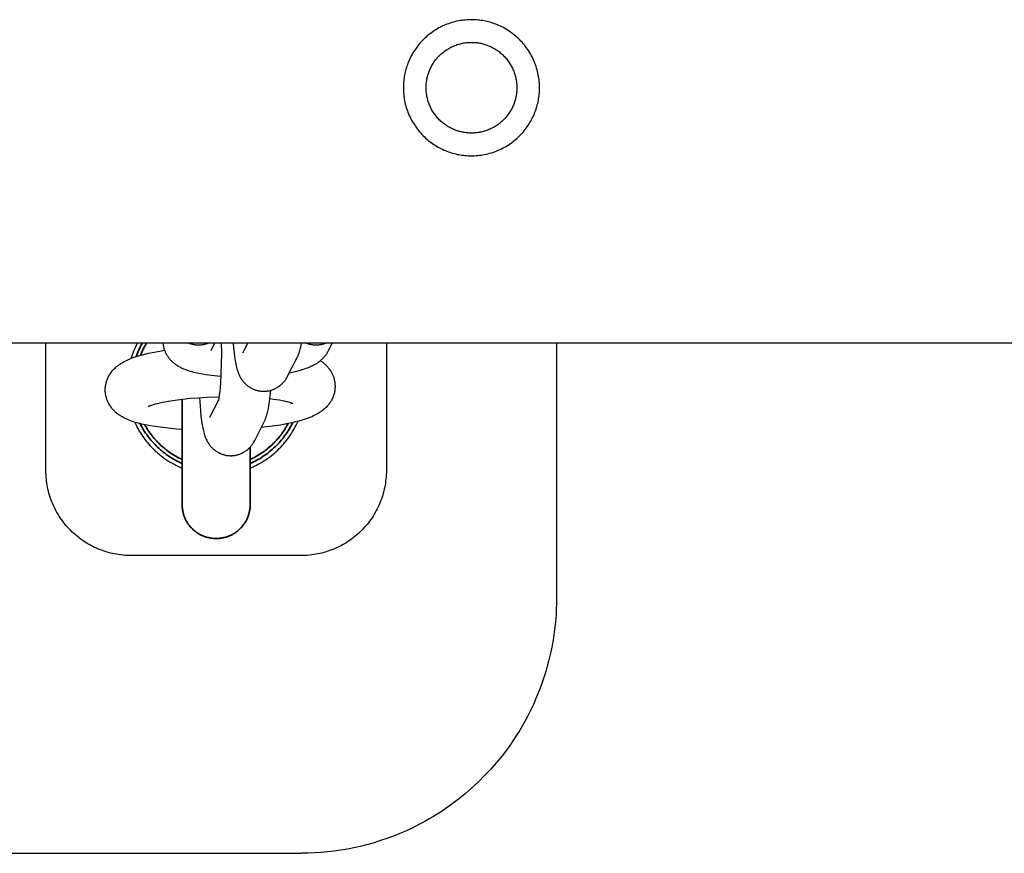
# Model space of a CAD drawing. Units: millimetres. Extents: x -1786 to 1786, y -3690 to 3690.
# Drawn here: x 774 to 890, y -90 to 8 of the extents above; entities that cross this region are included whole.
import ezdxf

# ---------------------------------------------------------------- set-up
doc = ezdxf.new("R2010")
doc.units = ezdxf.units.MM
doc.layers.add('ORG1001CY', color=7, linetype='Continuous', true_color=0x000000)

msp = doc.modelspace()

# ---------------------------------------------------------------- linework, layer by layer
at = {"layer": 'ORG1001CY', "color": 18, "lineweight": -3, "true_color": 0x000000}
for points in [[(825.84, -7.83), (826.01, -7.86), (826.19, -7.89), (826.37, -7.92), (826.55, -7.94), (826.73, -7.96), (826.91, -7.98), (827.1, -7.99), (827.29, -8), (827.48, -8), (827.67, -8), (827.86, -7.99), (828.05, -7.98), (828.25, -7.96), (828.44, -7.94), (828.64, -7.92), (828.83, -7.89), (829.03, -7.85), (829.23, -7.81), (829.42, -7.77), (829.62, -7.71), (829.81, -7.66), (830.01, -7.6), (830.2, -7.53), (830.39, -7.46), (830.58, -7.38), (830.77, -7.3), (830.96, -7.22), (831.14, -7.12), (831.32, -7.03), (831.5, -6.93), (831.68, -6.82), (831.86, -6.71), (832.03, -6.59), (832.2, -6.47), (832.36, -6.35), (832.53, -6.22), (832.69, -6.09), (832.84, -5.96), (832.99, -5.82), (833.14, -5.67), (833.28, -5.53), (833.42, -5.38), (833.56, -5.23), (833.69, -5.07), (833.81, -4.91), (833.93, -4.75), (834.05, -4.59), (834.16, -4.43), (834.27, -4.26), (834.37, -4.09), (834.47, -3.92), (834.57, -3.75), (834.65, -3.58), (834.74, -3.41), (834.82, -3.23), (834.89, -3.06), (834.96, -2.88), (835.03, -2.71), (835.09, -2.53), (835.14, -2.36), (835.2, -2.18), (835.24, -2.01), (835.29, -1.84), (835.33, -1.66), (835.36, -1.49), (835.39, -1.31), (835.42, -1.13), (835.44, -0.95), (835.46, -0.77), (835.48, -0.59), (835.49, -0.4), (835.5, -0.21), (835.5, -0.02), (835.5, 0.17), (835.49, 0.36), (835.48, 0.55), (835.46, 0.75), (835.44, 0.94), (835.42, 1.14), (835.39, 1.33), (835.35, 1.53), (835.31, 1.73), (835.27, 1.92), (835.21, 2.12), (835.16, 2.31), (835.1, 2.51), (835.03, 2.7), (834.96, 2.89), (834.88, 3.08), (834.8, 3.27), (834.72, 3.46), (834.62, 3.64), (834.53, 3.82), (834.43, 4), (834.32, 4.18), (834.21, 4.36), (834.09, 4.53), (833.97, 4.7), (833.85, 4.86), (833.72, 5.03), (833.59, 5.19), (833.46, 5.34), (833.32, 5.49), (833.17, 5.64), (833.03, 5.78), (832.88, 5.92), (832.73, 6.06), (832.57, 6.19), (832.41, 6.31), (832.25, 6.43), (832.09, 6.55), (831.93, 6.66), (831.76, 6.77), (831.59, 6.87), (831.42, 6.97), (831.25, 7.07), (831.08, 7.15), (830.91, 7.24), (830.73, 7.32), (830.56, 7.39), (830.38, 7.46), (830.21, 7.53), (830.03, 7.59), (829.86, 7.64), (829.68, 7.7), (829.51, 7.74), (829.34, 7.79), (829.16, 7.83), (828.99, 7.86), (828.81, 7.89), (828.63, 7.92), (828.45, 7.94), (828.27, 7.96), (828.09, 7.98), (827.9, 7.99), (827.71, 8), (827.52, 8), (827.33, 8), (827.14, 7.99), (826.95, 7.98), (826.75, 7.96), (826.56, 7.94), (826.36, 7.92), (826.17, 7.89), (825.97, 7.85), (825.77, 7.81), (825.58, 7.77), (825.38, 7.71), (825.19, 7.66), (824.99, 7.6), (824.8, 7.53), (824.61, 7.46), (824.42, 7.38), (824.23, 7.3), (824.04, 7.22), (823.86, 7.12), (823.68, 7.03), (823.5, 6.93), (823.32, 6.82), (823.14, 6.71), (822.97, 6.59), (822.8, 6.47), (822.64, 6.35), (822.47, 6.22), (822.31, 6.09), (822.16, 5.96), (822.01, 5.82), (821.86, 5.67), (821.72, 5.53), (821.58, 5.38), (821.44, 5.23), (821.31, 5.07), (821.19, 4.91), (821.07, 4.75), (820.95, 4.59), (820.84, 4.43), (820.73, 4.26), (820.63, 4.09), (820.53, 3.92), (820.43, 3.75), (820.35, 3.58), (820.26, 3.41), (820.18, 3.23), (820.11, 3.06), (820.04, 2.88), (819.97, 2.71), (819.91, 2.53), (819.86, 2.36), (819.8, 2.18), (819.76, 2.01), (819.71, 1.84), (819.67, 1.66), (819.64, 1.49), (819.61, 1.31), (819.58, 1.13), (819.56, 0.95), (819.54, 0.77), (819.52, 0.59), (819.51, 0.4), (819.5, 0.21), (819.5, 0.02), (819.5, -0.17), (819.51, -0.36), (819.52, -0.55), (819.54, -0.75), (819.56, -0.94), (819.58, -1.14), (819.61, -1.33), (819.65, -1.53), (819.69, -1.73), (819.73, -1.92), (819.79, -2.12), (819.84, -2.31), (819.9, -2.51), (819.97, -2.7), (820.04, -2.89), (820.12, -3.08), (820.2, -3.27), (820.28, -3.46), (820.38, -3.64), (820.47, -3.82), (820.57, -4), (820.68, -4.18), (820.79, -4.36), (820.91, -4.53), (821.03, -4.7), (821.15, -4.86), (821.28, -5.03), (821.41, -5.19), (821.54, -5.34), (821.68, -5.49), (821.83, -5.64), (821.97, -5.78), (822.12, -5.92), (822.27, -6.06), (822.43, -6.19), (822.59, -6.31), (822.75, -6.43), (822.91, -6.55), (823.07, -6.66), (823.24, -6.77), (823.41, -6.87), (823.58, -6.97), (823.75, -7.07), (823.92, -7.15), (824.09, -7.24), (824.27, -7.32), (824.44, -7.39), (824.62, -7.46), (824.79, -7.53), (824.97, -7.59), (825.14, -7.64), (825.32, -7.7), (825.49, -7.74), (825.66, -7.79)], [(826.39, -5.22), (826.28, -5.19), (826.16, -5.16), (826.04, -5.13), (825.93, -5.1), (825.81, -5.06), (825.69, -5.02), (825.58, -4.97), (825.46, -4.93), (825.34, -4.88), (825.23, -4.83), (825.11, -4.77), (825, -4.71), (824.88, -4.65), (824.77, -4.58), (824.66, -4.51), (824.55, -4.44), (824.44, -4.37), (824.33, -4.29), (824.22, -4.21), (824.12, -4.12), (824.02, -4.04), (823.91, -3.95), (823.81, -3.86), (823.72, -3.76), (823.62, -3.66), (823.53, -3.56), (823.44, -3.46), (823.35, -3.35), (823.27, -3.24), (823.18, -3.13), (823.1, -3.02), (823.03, -2.9), (822.95, -2.79), (822.88, -2.67), (822.82, -2.55), (822.75, -2.43), (822.69, -2.3), (822.63, -2.18), (822.58, -2.05), (822.53, -1.93), (822.48, -1.8), (822.43, -1.67), (822.39, -1.54), (822.36, -1.41), (822.32, -1.28), (822.29, -1.15), (822.27, -1.02), (822.24, -0.89), (822.22, -0.76), (822.2, -0.63), (822.19, -0.5), (822.18, -0.37), (822.17, -0.24), (822.17, -0.11), (822.17, 0.01), (822.17, 0.14), (822.17, 0.27), (822.18, 0.39), (822.19, 0.51), (822.2, 0.64), (822.22, 0.76), (822.24, 0.88), (822.26, 0.99), (822.28, 1.11), (822.31, 1.22), (822.34, 1.34), (822.37, 1.46), (822.4, 1.57), (822.44, 1.69), (822.48, 1.81), (822.53, 1.92), (822.57, 2.04), (822.62, 2.16), (822.67, 2.27), (822.73, 2.39), (822.79, 2.5), (822.85, 2.62), (822.92, 2.73), (822.99, 2.84), (823.06, 2.95), (823.13, 3.06), (823.21, 3.17), (823.29, 3.28), (823.38, 3.38), (823.46, 3.48), (823.55, 3.59), (823.64, 3.69), (823.74, 3.78), (823.84, 3.88), (823.94, 3.97), (824.04, 4.06), (824.15, 4.15), (824.26, 4.23), (824.37, 4.32), (824.48, 4.4), (824.6, 4.47), (824.71, 4.55), (824.83, 4.62), (824.95, 4.68), (825.07, 4.75), (825.2, 4.81), (825.32, 4.87), (825.45, 4.92), (825.57, 4.97), (825.7, 5.02), (825.83, 5.07), (825.96, 5.11), (826.09, 5.14), (826.22, 5.18), (826.35, 5.21), (826.48, 5.23), (826.61, 5.26), (826.74, 5.28), (826.87, 5.3), (827, 5.31), (827.13, 5.32), (827.26, 5.33), (827.39, 5.33), (827.51, 5.33), (827.64, 5.33), (827.77, 5.33), (827.89, 5.32), (828.01, 5.31), (828.14, 5.3), (828.26, 5.28), (828.38, 5.26), (828.49, 5.24), (828.61, 5.22), (828.72, 5.19), (828.84, 5.16), (828.96, 5.13), (829.07, 5.1), (829.19, 5.06), (829.31, 5.02), (829.42, 4.97), (829.54, 4.93), (829.66, 4.88), (829.77, 4.83), (829.89, 4.77), (830, 4.71), (830.12, 4.65), (830.23, 4.58), (830.34, 4.51), (830.45, 4.44), (830.56, 4.37), (830.67, 4.29), (830.78, 4.21), (830.88, 4.12), (830.98, 4.04), (831.09, 3.95), (831.19, 3.86), (831.28, 3.76), (831.38, 3.66), (831.47, 3.56), (831.56, 3.46), (831.65, 3.35), (831.73, 3.24), (831.82, 3.13), (831.9, 3.02), (831.97, 2.9), (832.05, 2.79), (832.12, 2.67), (832.18, 2.55), (832.25, 2.43), (832.31, 2.3), (832.37, 2.18), (832.42, 2.05), (832.47, 1.93), (832.52, 1.8), (832.57, 1.67), (832.61, 1.54), (832.64, 1.41), (832.68, 1.28), (832.71, 1.15), (832.73, 1.02), (832.76, 0.89), (832.78, 0.76), (832.8, 0.63), (832.81, 0.5), (832.82, 0.37), (832.83, 0.24), (832.83, 0.11), (832.83, -0.01), (832.83, -0.14), (832.83, -0.27), (832.82, -0.39), (832.81, -0.51), (832.8, -0.64), (832.78, -0.76), (832.76, -0.88), (832.74, -0.99), (832.72, -1.11), (832.69, -1.22), (832.66, -1.34), (832.63, -1.46), (832.6, -1.57), (832.56, -1.69), (832.52, -1.81), (832.47, -1.92), (832.43, -2.04), (832.38, -2.16), (832.33, -2.27), (832.27, -2.39), (832.21, -2.5), (832.15, -2.62), (832.08, -2.73), (832.01, -2.84), (831.94, -2.95), (831.87, -3.06), (831.79, -3.17), (831.71, -3.28), (831.62, -3.38), (831.54, -3.48), (831.45, -3.59), (831.36, -3.69), (831.26, -3.78), (831.16, -3.88), (831.06, -3.97), (830.96, -4.06), (830.85, -4.15), (830.74, -4.23), (830.63, -4.32), (830.52, -4.4), (830.4, -4.47), (830.29, -4.55), (830.17, -4.62), (830.05, -4.68), (829.93, -4.75), (829.8, -4.81), (829.68, -4.87), (829.55, -4.92), (829.43, -4.97), (829.3, -5.02), (829.17, -5.07), (829.04, -5.11), (828.91, -5.14), (828.78, -5.18), (828.65, -5.21), (828.52, -5.23), (828.39, -5.26), (828.26, -5.28), (828.13, -5.3), (828, -5.31), (827.87, -5.32), (827.74, -5.33), (827.61, -5.33), (827.49, -5.33), (827.36, -5.33), (827.23, -5.33), (827.11, -5.32), (826.99, -5.31), (826.86, -5.3), (826.74, -5.28), (826.62, -5.26), (826.51, -5.24)]]:
    msp.add_lwpolyline(points, close=True, dxfattribs=at)
for points in [[(-1770, -30), (1770, -30)], [(777.5, -45), (777.5, -30)], [(788.27, -30), (788.14, -30.24), (788.02, -30.49), (787.91, -30.73), (787.8, -30.98), (787.71, -31.19), (787.63, -31.41), (787.56, -31.62), (787.49, -31.83)], [(817.5, -30), (817.5, -45)], [(837.5, -30), (837.5, -60)], [(793.5, -40.17), (792.85, -40.12), (791.86, -40.03), (790.92, -39.92), (790.01, -39.79), (789.59, -39.71), (789.17, -39.63), (788.77, -39.54), (788.38, -39.44), (788, -39.34), (787.82, -39.28), (787.64, -39.22), (787.46, -39.15), (787.28, -39.08), (787.1, -39.01), (786.91, -38.93), (786.73, -38.84), (786.56, -38.75), (786.47, -38.7), (786.38, -38.65), (786.3, -38.59), (786.21, -38.54), (786.14, -38.49), (786.07, -38.44), (785.99, -38.39), (785.92, -38.33), (785.85, -38.28), (785.78, -38.22), (785.71, -38.16), (785.64, -38.09), (785.57, -38.03), (785.5, -37.96), (785.43, -37.89), (785.36, -37.81), (785.3, -37.74), (785.23, -37.66), (785.17, -37.57), (785.11, -37.49), (785.07, -37.44), (785.01, -37.34), (784.95, -37.24), (784.89, -37.14), (784.86, -37.08), (784.83, -37.03), (784.8, -36.97), (784.78, -36.91), (784.75, -36.85), (784.73, -36.79), (784.7, -36.72), (784.67, -36.65), (784.65, -36.58), (784.62, -36.51), (784.6, -36.43), (784.58, -36.36), (784.56, -36.28), (784.55, -36.21), (784.53, -36.13), (784.52, -36.06), (784.51, -35.98), (784.5, -35.9), (784.49, -35.82), (784.48, -35.75), (784.48, -35.67), (784.48, -35.59), (784.48, -35.53), (784.48, -35.47), (784.48, -35.41), (784.48, -35.35), (784.48, -35.29), (784.49, -35.23), (784.49, -35.17), (784.5, -35.11), (784.51, -35.05), (784.52, -35), (784.54, -34.88), (784.56, -34.77), (784.59, -34.65), (784.62, -34.54), (784.66, -34.43), (784.7, -34.32), (784.74, -34.22), (784.78, -34.11), (784.83, -34.01), (784.89, -33.91), (784.94, -33.81), (784.97, -33.75), (785.01, -33.7), (785.07, -33.59), (785.15, -33.49), (785.22, -33.39), (785.29, -33.3), (785.37, -33.21), (785.45, -33.12), (785.53, -33.04), (785.62, -32.95), (785.72, -32.86), (785.81, -32.78), (785.91, -32.7), (786.01, -32.63), (786.1, -32.56), (786.2, -32.49), (786.3, -32.42), (786.46, -32.33), (786.62, -32.23), (786.79, -32.15), (786.96, -32.06), (787.13, -31.98), (787.3, -31.91), (787.47, -31.84), (787.64, -31.77), (787.99, -31.65), (788.36, -31.53), (788.74, -31.42), (789.14, -31.32), (789.56, -31.22), (789.99, -31.13), (790.89, -30.96), (791.45, -30.87)], [(809.74, -32.08), (809.82, -32.13), (809.89, -32.18), (809.96, -32.23), (810.03, -32.28), (810.1, -32.34), (810.17, -32.4), (810.24, -32.46), (810.31, -32.52), (810.38, -32.59), (810.45, -32.66), (810.52, -32.73), (810.59, -32.8), (810.65, -32.88), (810.72, -32.96), (810.78, -33.04), (810.84, -33.13), (810.88, -33.18), (810.94, -33.27), (811, -33.37), (811.06, -33.48), (811.09, -33.53), (811.12, -33.59), (811.14, -33.64), (811.17, -33.7), (811.2, -33.76), (811.22, -33.82), (811.25, -33.89), (811.28, -33.96), (811.3, -34.04), (811.32, -34.11), (811.35, -34.18), (811.37, -34.26), (811.38, -34.33), (811.4, -34.41), (811.42, -34.48), (811.43, -34.56), (811.44, -34.64), (811.45, -34.71), (811.46, -34.79), (811.46, -34.87), (811.47, -34.95), (811.47, -35.03), (811.47, -35.09), (811.47, -35.15), (811.47, -35.21), (811.47, -35.27), (811.46, -35.33), (811.46, -35.39), (811.45, -35.44), (811.45, -35.5), (811.44, -35.56), (811.43, -35.62), (811.41, -35.74), (811.39, -35.85), (811.36, -35.96), (811.33, -36.07), (811.29, -36.18), (811.25, -36.29), (811.21, -36.4), (811.16, -36.5), (811.12, -36.61), (811.06, -36.71), (811.01, -36.81), (810.98, -36.86), (810.94, -36.92), (810.87, -37.02), (810.8, -37.12), (810.73, -37.22), (810.66, -37.31), (810.58, -37.41), (810.5, -37.49), (810.42, -37.58), (810.32, -37.67), (810.23, -37.75), (810.13, -37.84), (810.04, -37.91), (809.94, -37.99), (809.84, -38.06), (809.75, -38.13), (809.65, -38.19), (809.49, -38.29), (809.33, -38.38), (809.16, -38.47), (808.99, -38.55), (808.82, -38.63), (808.65, -38.71), (808.48, -38.78), (808.31, -38.84), (807.95, -38.97), (807.59, -39.08), (807.21, -39.19), (806.81, -39.29), (806.39, -39.39), (805.96, -39.48), (805.05, -39.65), (804.09, -39.8), (802.81, -39.96)], [(797.84, -36.36), (796.34, -36.42), (795.4, -36.48), (794.46, -36.55), (793.55, -36.65), (792.69, -36.76), (791.9, -36.88), (791.19, -37.01), (790.87, -37.08), (790.58, -37.15), (790.32, -37.21), (790.09, -37.28), (789.9, -37.34), (789.81, -37.37), (789.74, -37.4), (789.67, -37.42), (789.62, -37.44), (789.58, -37.46), (789.54, -37.48), (789.53, -37.48)], [(806.51, -37.13), (806.51, -37.13), (806.49, -37.12), (806.45, -37.11), (806.41, -37.09), (806.35, -37.07), (806.28, -37.05), (806.2, -37.02), (806.01, -36.97), (805.79, -36.91), (805.54, -36.86), (805.25, -36.8), (804.94, -36.74), (804.24, -36.64), (803.81, -36.59)], [(787.93, -39.31), (788.03, -39.53), (788.13, -39.74), (788.24, -39.95), (788.36, -40.16), (788.47, -40.36), (788.6, -40.57), (788.73, -40.77), (788.86, -40.96), (789, -41.16), (789.14, -41.35), (789.28, -41.54), (789.43, -41.72), (789.59, -41.9), (789.75, -42.08), (789.91, -42.25), (790.08, -42.42), (790.26, -42.6), (790.45, -42.78), (790.64, -42.95), (790.84, -43.12), (791.04, -43.28), (791.24, -43.43), (791.45, -43.58), (791.66, -43.73), (791.88, -43.87), (792.1, -44), (792.32, -44.13), (792.55, -44.26), (792.77, -44.38), (793.01, -44.49), (793.24, -44.6), (793.5, -44.71)], [(801.5, -44.71), (801.76, -44.6), (801.99, -44.49), (802.23, -44.38), (802.45, -44.26), (802.68, -44.13), (802.9, -44), (803.12, -43.87), (803.34, -43.73), (803.55, -43.58), (803.76, -43.43), (803.96, -43.28), (804.16, -43.12), (804.36, -42.95), (804.55, -42.78), (804.74, -42.6), (804.92, -42.42), (805.1, -42.25), (805.26, -42.07), (805.43, -41.89), (805.58, -41.7), (805.74, -41.51), (805.89, -41.32), (806.03, -41.12), (806.17, -40.92), (806.31, -40.72), (806.44, -40.51), (806.56, -40.3), (806.68, -40.09), (806.8, -39.88), (806.91, -39.66), (807.02, -39.44), (807.12, -39.21)], [(787.5, -55), (787.25, -55), (787.01, -54.99), (786.76, -54.97), (786.52, -54.95), (786.27, -54.92), (786.03, -54.89), (785.79, -54.85), (785.55, -54.81), (785.31, -54.76), (785.07, -54.7), (784.83, -54.64), (784.59, -54.57), (784.36, -54.49), (784.13, -54.41), (783.9, -54.33), (783.67, -54.24), (783.44, -54.14), (783.22, -54.04), (783, -53.93), (782.78, -53.82), (782.57, -53.7), (782.35, -53.57), (782.15, -53.45), (781.94, -53.31), (781.74, -53.17), (781.54, -53.03), (781.35, -52.88), (781.16, -52.73), (780.97, -52.57), (780.78, -52.41), (780.6, -52.24), (780.43, -52.07), (780.26, -51.89), (780.09, -51.71), (779.93, -51.53), (779.77, -51.34), (779.61, -51.15), (779.47, -50.95), (779.32, -50.76), (779.18, -50.55), (779.05, -50.35), (778.92, -50.14), (778.8, -49.93), (778.68, -49.71), (778.57, -49.49), (778.46, -49.27), (778.36, -49.05), (778.26, -48.82), (778.17, -48.6), (778.08, -48.37), (778, -48.13), (777.93, -47.9), (777.86, -47.66), (777.8, -47.43), (777.74, -47.19), (777.69, -46.95), (777.65, -46.71), (777.61, -46.47), (777.58, -46.22), (777.55, -45.98), (777.53, -45.74), (777.51, -45.49), (777.5, -45.25), (777.5, -45)], [(817.5, -45), (817.5, -45.25), (817.49, -45.49), (817.47, -45.74), (817.45, -45.98), (817.42, -46.22), (817.39, -46.47), (817.35, -46.71), (817.31, -46.95), (817.26, -47.19), (817.2, -47.43), (817.14, -47.66), (817.07, -47.9), (817, -48.13), (816.92, -48.37), (816.83, -48.6), (816.74, -48.82), (816.64, -49.05), (816.54, -49.27), (816.43, -49.49), (816.32, -49.71), (816.2, -49.93), (816.08, -50.14), (815.95, -50.35), (815.82, -50.55), (815.68, -50.76), (815.53, -50.95), (815.39, -51.15), (815.23, -51.34), (815.07, -51.53), (814.91, -51.71), (814.74, -51.89), (814.57, -52.07), (814.4, -52.24), (814.22, -52.41), (814.03, -52.57), (813.84, -52.73), (813.65, -52.88), (813.46, -53.03), (813.26, -53.17), (813.06, -53.31), (812.85, -53.45), (812.65, -53.57), (812.43, -53.7), (812.22, -53.82), (812, -53.93), (811.78, -54.04), (811.56, -54.14), (811.33, -54.24), (811.1, -54.33), (810.87, -54.41), (810.64, -54.49), (810.41, -54.57), (810.17, -54.64), (809.93, -54.7), (809.69, -54.76), (809.45, -54.81), (809.21, -54.85), (808.97, -54.89), (808.73, -54.92), (808.48, -54.95), (808.24, -54.97), (807.99, -54.99), (807.75, -55), (807.5, -55)], [(807.5, -55), (787.5, -55)], [(837.5, -60), (837.49, -60.62), (837.47, -61.24), (837.44, -61.86), (837.4, -62.47), (837.34, -63.09), (837.27, -63.7), (837.19, -64.31), (837.09, -64.93), (836.98, -65.55), (836.86, -66.17), (836.72, -66.79), (836.57, -67.4), (836.41, -68.01), (836.23, -68.62), (836.05, -69.22), (835.85, -69.82), (835.52, -70.72), (835.16, -71.61), (834.78, -72.49), (834.36, -73.36), (834.07, -73.92), (833.77, -74.49), (833.46, -75.04), (833.13, -75.59), (832.8, -76.13), (832.45, -76.66), (832.09, -77.19), (831.72, -77.71), (831.09, -78.53), (830.44, -79.33), (829.76, -80.11), (829.05, -80.87), (828.32, -81.6), (827.56, -82.31), (826.77, -82.99), (825.97, -83.64), (825.5, -84), (825.02, -84.35), (824.53, -84.7), (824.04, -85.03), (823.54, -85.35), (823.04, -85.66), (822.53, -85.96), (822.01, -86.26), (821.31, -86.63), (820.61, -86.99), (819.86, -87.34), (819.1, -87.67), (818.33, -87.98), (817.55, -88.27)], [(817.55, -88.27), (816.83, -88.51), (816.07, -88.75), (815.18, -89), (814.43, -89.19), (813.67, -89.36), (812.92, -89.51), (812.16, -89.64), (811.38, -89.75), (810.6, -89.84), (809.82, -89.91), (809.04, -89.96), (808.33, -89.99), (807.63, -90)], [(427.5, -90), (807.5, -90)], [(807.63, -90), (807.5, -90)]]:
    msp.add_lwpolyline(points, dxfattribs=at)
at = {"layer": 'ORG1001CY', "color": 18, "lineweight": 35, "true_color": 0x000000}
for points in [[(788.84, -30), (788.73, -30.2), (788.62, -30.4), (788.52, -30.6), (788.43, -30.8), (788.33, -31), (788.25, -31.21), (788.17, -31.41), (788.09, -31.62)], [(789.33, -30), (789.23, -30.18), (789.13, -30.35), (789.03, -30.54), (788.94, -30.72), (788.85, -30.9), (788.76, -31.09), (788.68, -31.27), (788.6, -31.46)], [(793.5, -36.65), (793.5, -49), (793.5, -49)], [(788.56, -39.49), (788.66, -39.68), (788.77, -39.87), (788.87, -40.06), (788.98, -40.24), (789.1, -40.42), (789.22, -40.6), (789.34, -40.78), (789.47, -40.96), (789.6, -41.13), (789.74, -41.3), (789.88, -41.47), (790.02, -41.64), (790.17, -41.8), (790.32, -41.96), (790.47, -42.11), (790.63, -42.27), (790.79, -42.41), (790.95, -42.56), (791.12, -42.7), (791.29, -42.84), (791.46, -42.97), (791.64, -43.1), (791.82, -43.23), (791.99, -43.35), (792.18, -43.47), (792.36, -43.58), (792.55, -43.69), (792.73, -43.79), (792.92, -43.89), (793.11, -43.99), (793.31, -44.08), (793.5, -44.17)], [(789.11, -39.62), (789.21, -39.79), (789.31, -39.96), (789.41, -40.12), (789.52, -40.28), (789.62, -40.45), (789.74, -40.61), (789.85, -40.76), (789.97, -40.92), (790.09, -41.07), (790.22, -41.22), (790.35, -41.36), (790.48, -41.51), (790.61, -41.65), (790.74, -41.79), (790.88, -41.92), (791.02, -42.05), (791.17, -42.18), (791.31, -42.3), (791.46, -42.43), (791.61, -42.55), (791.76, -42.66), (791.91, -42.77), (792.06, -42.88), (792.22, -42.99), (792.37, -43.09), (792.53, -43.19), (792.69, -43.28), (792.85, -43.37), (793.01, -43.46), (793.17, -43.54), (793.34, -43.62), (793.5, -43.7)], [(801.5, -44.17), (801.7, -44.08), (801.89, -43.98), (802.09, -43.89), (802.28, -43.78), (802.47, -43.68), (802.66, -43.57), (802.85, -43.45), (803.03, -43.33), (803.22, -43.2), (803.4, -43.08), (803.58, -42.94), (803.75, -42.81), (803.92, -42.66), (804.09, -42.52), (804.26, -42.37), (804.42, -42.22), (804.58, -42.06), (804.74, -41.9), (804.89, -41.74), (805.04, -41.57), (805.18, -41.4), (805.32, -41.23), (805.46, -41.05), (805.59, -40.88), (805.72, -40.69), (805.84, -40.51), (805.96, -40.33), (806.08, -40.14), (806.19, -39.95), (806.3, -39.76), (806.4, -39.56), (806.5, -39.37)], [(805.96, -39.48), (805.86, -39.66), (805.77, -39.83), (805.66, -40), (805.56, -40.17), (805.45, -40.34), (805.33, -40.5), (805.22, -40.67), (805.1, -40.83), (804.97, -40.98), (804.85, -41.14), (804.72, -41.29), (804.59, -41.44), (804.45, -41.58), (804.32, -41.73), (804.17, -41.86), (804.03, -42), (803.89, -42.13), (803.74, -42.26), (803.59, -42.39), (803.44, -42.51), (803.28, -42.63), (803.13, -42.75), (802.97, -42.86), (802.81, -42.97), (802.65, -43.07), (802.49, -43.17), (802.33, -43.27), (802.16, -43.36), (802, -43.45), (801.83, -43.54), (801.67, -43.62), (801.5, -43.7)], [(801.5, -49), (801.5, -49), (801.5, -42.25)], [(801.5, -49), (801.5, -49.09), (801.5, -49.18), (801.49, -49.27), (801.48, -49.36), (801.47, -49.45), (801.46, -49.54), (801.45, -49.64), (801.43, -49.73), (801.41, -49.82), (801.39, -49.91), (801.37, -50.01), (801.35, -50.1), (801.32, -50.19), (801.29, -50.29), (801.25, -50.38), (801.22, -50.47), (801.18, -50.56), (801.14, -50.66), (801.1, -50.75), (801.05, -50.84), (801.01, -50.93), (800.96, -51.02), (800.9, -51.1), (800.85, -51.19), (800.79, -51.27), (800.73, -51.36), (800.67, -51.44), (800.61, -51.52), (800.54, -51.6), (800.47, -51.68), (800.4, -51.75), (800.33, -51.83), (800.25, -51.9), (800.18, -51.97), (800.1, -52.04), (800.02, -52.11), (799.94, -52.17), (799.86, -52.23), (799.77, -52.29), (799.69, -52.35), (799.6, -52.4), (799.52, -52.46), (799.43, -52.51), (799.34, -52.55), (799.25, -52.6), (799.16, -52.64), (799.06, -52.68), (798.97, -52.72), (798.88, -52.75), (798.79, -52.79), (798.69, -52.82), (798.6, -52.85), (798.51, -52.87), (798.41, -52.89), (798.32, -52.91), (798.23, -52.93), (798.14, -52.95), (798.04, -52.96), (797.95, -52.97), (797.86, -52.98), (797.77, -52.99), (797.68, -53), (797.59, -53), (797.5, -53), (797.41, -53), (797.32, -53), (797.23, -52.99), (797.14, -52.98), (797.05, -52.97), (796.96, -52.96), (796.86, -52.95), (796.77, -52.93), (796.68, -52.91), (796.59, -52.89), (796.49, -52.87), (796.4, -52.85), (796.31, -52.82), (796.21, -52.79), (796.12, -52.75), (796.03, -52.72), (795.94, -52.68), (795.84, -52.64), (795.75, -52.6), (795.66, -52.55), (795.57, -52.51), (795.48, -52.46), (795.4, -52.4), (795.31, -52.35), (795.23, -52.29), (795.14, -52.23), (795.06, -52.17), (794.98, -52.11), (794.9, -52.04), (794.82, -51.97), (794.75, -51.9), (794.67, -51.83), (794.6, -51.75), (794.53, -51.68), (794.46, -51.6), (794.39, -51.52), (794.33, -51.44), (794.27, -51.36), (794.21, -51.27), (794.15, -51.19), (794.1, -51.1), (794.04, -51.02), (793.99, -50.93), (793.95, -50.84), (793.9, -50.75), (793.86, -50.66), (793.82, -50.56), (793.78, -50.47), (793.75, -50.38), (793.71, -50.29), (793.68, -50.19), (793.65, -50.1), (793.63, -50.01), (793.61, -49.91), (793.59, -49.82), (793.57, -49.73), (793.55, -49.64), (793.54, -49.54), (793.53, -49.45), (793.52, -49.36), (793.51, -49.27), (793.5, -49.18), (793.5, -49.09), (793.5, -49)]]:
    msp.add_lwpolyline(points, dxfattribs=at)
at = {"layer": 'ORG1001CY', "color": 18, "linetype": 'Continuous', "true_color": 0x000000}
for points in [[(791.24, -30), (791.25, -30.08), (791.26, -30.16), (791.27, -30.24), (791.29, -30.32), (791.31, -30.4), (791.32, -30.48), (791.34, -30.56), (791.37, -30.64), (791.39, -30.71), (791.41, -30.79), (791.44, -30.86), (791.47, -30.94), (791.5, -31.01), (791.53, -31.08), (791.57, -31.16), (791.6, -31.23), (791.64, -31.3), (791.68, -31.37), (791.72, -31.44), (791.77, -31.51), (791.81, -31.58), (791.86, -31.64), (791.9, -31.71), (791.95, -31.77), (792, -31.83), (792.05, -31.89), (792.1, -31.95), (792.15, -32.01), (792.21, -32.06), (792.26, -32.12), (792.32, -32.17), (792.37, -32.22), (792.43, -32.27), (792.48, -32.32), (792.54, -32.37), (792.6, -32.41), (792.66, -32.46), (792.72, -32.5), (792.84, -32.58), (792.91, -32.63), (792.98, -32.68), (793.05, -32.72), (793.12, -32.76), (793.22, -32.81), (793.31, -32.86), (793.41, -32.91), (793.5, -32.96), (793.6, -33), (793.7, -33.04), (793.89, -33.12), (794.08, -33.19), (794.27, -33.26), (794.46, -33.32), (794.66, -33.37), (794.85, -33.43), (795.06, -33.48), (795.46, -33.57), (795.88, -33.65), (796.31, -33.72), (796.97, -33.8), (797.66, -33.87), (798.06, -33.9)], [(795.44, -30.27), (795.36, -30.27), (795.28, -30.26), (795.2, -30.26), (795.13, -30.25), (795.05, -30.24), (794.97, -30.23), (794.89, -30.22), (794.81, -30.2), (794.73, -30.18), (794.66, -30.16), (794.58, -30.14), (794.5, -30.12), (794.42, -30.09), (794.34, -30.06), (794.27, -30.03), (794.19, -30)], [(796.67, -30), (796.59, -30.03), (796.52, -30.06), (796.44, -30.09), (796.37, -30.12), (796.29, -30.14), (796.21, -30.16), (796.13, -30.18), (796.06, -30.2), (795.98, -30.22), (795.9, -30.23), (795.82, -30.24), (795.75, -30.25), (795.67, -30.26), (795.59, -30.26), (795.51, -30.27), (795.44, -30.27)], [(796.9, -30.9), (797.36, -30)], [(798.11, -30), (798.12, -31.23), (798.11, -32.45), (798.07, -33.62), (798.01, -34.7), (797.97, -35.22), (797.92, -35.69), (797.87, -36.1), (797.82, -36.44), (797.8, -36.56), (797.78, -36.67), (797.76, -36.75), (797.75, -36.8), (797.75, -36.81), (797.75, -36.81), (797.75, -36.81), (797.75, -36.81), (797.75, -36.81), (797.75, -36.81), (797.75, -36.81), (797.75, -36.81), (797.75, -36.81)], [(799.5, -30), (799.54, -30.58), (799.6, -31.12), (799.66, -31.62), (799.74, -32.1), (799.8, -32.43), (799.83, -32.59), (799.87, -32.74), (799.91, -32.9), (799.95, -33.06), (800, -33.23), (800.06, -33.4), (800.09, -33.49), (800.13, -33.58), (800.16, -33.67), (800.2, -33.76), (800.26, -33.88), (800.29, -33.94), (800.32, -34), (800.38, -34.1), (800.44, -34.19), (800.5, -34.29), (800.57, -34.38), (800.6, -34.43), (800.64, -34.48), (800.68, -34.53), (800.71, -34.57), (800.75, -34.62), (800.8, -34.67), (800.84, -34.71), (800.88, -34.76), (800.94, -34.81), (801, -34.87), (801.06, -34.92), (801.12, -34.97), (801.18, -35.02), (801.24, -35.07), (801.31, -35.12), (801.37, -35.16), (801.44, -35.21), (801.51, -35.25), (801.58, -35.29), (801.65, -35.33), (801.73, -35.37), (801.8, -35.4), (801.87, -35.44), (801.95, -35.47), (802.02, -35.49), (802.09, -35.52), (802.16, -35.54), (802.23, -35.56), (802.3, -35.58), (802.37, -35.6), (802.44, -35.62), (802.51, -35.63), (802.58, -35.64), (802.65, -35.65), (802.72, -35.66), (802.8, -35.67), (802.87, -35.68), (802.94, -35.68), (803.01, -35.68), (803.09, -35.69), (803.16, -35.68), (803.23, -35.68), (803.31, -35.68), (803.38, -35.67), (803.45, -35.66), (803.52, -35.65), (803.6, -35.64), (803.67, -35.63), (803.74, -35.62), (803.81, -35.6), (803.88, -35.58), (803.95, -35.56), (804.02, -35.54), (804.09, -35.52), (804.16, -35.49), (804.22, -35.47), (804.3, -35.44), (804.38, -35.4), (804.45, -35.37), (804.52, -35.33), (804.59, -35.29), (804.66, -35.25), (804.73, -35.21), (804.8, -35.16), (804.87, -35.12), (804.93, -35.07), (805, -35.02), (805.06, -34.97), (805.12, -34.92), (805.18, -34.87), (805.23, -34.81), (805.29, -34.76), (805.34, -34.71), (805.39, -34.65), (805.43, -34.6), (805.48, -34.55), (805.52, -34.5), (805.56, -34.44), (805.6, -34.39), (805.64, -34.34), (805.68, -34.28), (805.71, -34.23), (805.75, -34.18), (805.78, -34.12), (805.84, -34.01), (805.9, -33.91)], [(801.21, -30), (800.6, -31.2)], [(807.02, -31.72), (807.06, -31.64), (807.09, -31.57), (807.12, -31.5), (807.15, -31.43), (807.21, -31.29), (807.26, -31.15), (807.3, -31.01), (807.34, -30.88), (807.38, -30.74), (807.42, -30.59), (807.45, -30.45), (807.5, -30.23), (807.54, -30)], [(809.25, -30.27), (809.17, -30.27), (809.1, -30.26), (809.02, -30.26), (808.94, -30.25), (808.87, -30.24), (808.79, -30.23), (808.71, -30.22), (808.63, -30.2), (808.55, -30.19), (808.47, -30.17), (808.39, -30.14), (808.32, -30.12), (808.24, -30.09), (808.16, -30.06), (808.08, -30.03), (808, -30)], [(810.48, -30), (810.4, -30.03), (810.33, -30.06), (810.25, -30.09), (810.18, -30.12), (810.1, -30.14), (810.02, -30.16), (809.95, -30.18), (809.87, -30.2), (809.79, -30.22), (809.71, -30.23), (809.63, -30.24), (809.56, -30.25), (809.48, -30.26), (809.4, -30.26), (809.32, -30.27), (809.25, -30.27)], [(810.71, -30.9), (811.17, -30)], [(806.11, -33.5), (806.62, -33.39), (807.12, -33.27), (807.42, -33.19), (807.71, -33.1), (807.9, -33.04), (808.08, -32.97), (808.22, -32.92), (808.36, -32.87), (808.5, -32.81), (808.64, -32.75), (808.78, -32.68), (808.91, -32.62), (809.05, -32.55), (809.18, -32.47), (809.29, -32.4), (809.4, -32.33), (809.51, -32.25), (809.62, -32.17), (809.73, -32.09), (809.84, -32), (809.89, -31.95), (809.95, -31.9), (810, -31.85), (810.05, -31.8), (810.1, -31.75), (810.15, -31.7), (810.19, -31.65), (810.24, -31.6), (810.28, -31.55), (810.32, -31.5), (810.37, -31.44), (810.41, -31.39), (810.45, -31.33), (810.49, -31.27), (810.53, -31.21), (810.57, -31.15), (810.6, -31.09), (810.64, -31.03), (810.67, -30.97), (810.71, -30.9)], [(805.9, -33.91), (807.02, -31.72)], [(803.15, -39.29), (803.19, -39.21), (803.22, -39.14), (803.25, -39.07), (803.28, -39), (803.34, -38.86), (803.39, -38.72), (803.43, -38.59), (803.47, -38.45), (803.51, -38.31), (803.55, -38.17), (803.58, -38.02), (803.64, -37.72), (803.7, -37.4), (803.76, -36.98), (803.82, -36.54), (803.91, -35.57)], [(795.56, -36.46), (795.61, -37.41), (795.67, -38.04), (795.72, -38.62), (795.79, -39.16), (795.87, -39.67), (795.93, -40), (795.96, -40.16), (796, -40.32), (796.04, -40.48), (796.08, -40.64), (796.13, -40.8), (796.19, -40.97), (796.22, -41.06), (796.26, -41.15), (796.29, -41.24), (796.33, -41.33), (796.39, -41.45), (796.42, -41.51), (796.45, -41.57), (796.51, -41.67), (796.57, -41.76), (796.63, -41.86), (796.7, -41.96), (796.73, -42), (796.77, -42.05), (796.81, -42.1), (796.85, -42.14), (796.89, -42.19), (796.93, -42.24), (796.97, -42.28), (797.02, -42.33), (797.07, -42.39), (797.13, -42.44), (797.19, -42.49), (797.25, -42.54), (797.31, -42.59), (797.37, -42.64), (797.44, -42.69), (797.5, -42.73), (797.57, -42.78), (797.64, -42.82), (797.71, -42.86), (797.78, -42.9), (797.86, -42.94), (797.93, -42.97), (798.01, -43.01), (798.08, -43.04), (798.15, -43.07), (798.22, -43.09), (798.29, -43.11), (798.36, -43.13), (798.43, -43.15), (798.5, -43.17), (798.57, -43.19), (798.64, -43.2), (798.71, -43.22), (798.78, -43.23), (798.85, -43.24), (798.93, -43.24), (799, -43.25), (799.07, -43.25), (799.14, -43.26), (799.22, -43.26), (799.29, -43.26), (799.36, -43.25), (799.44, -43.25), (799.51, -43.24), (799.58, -43.24), (799.65, -43.23), (799.73, -43.22), (799.8, -43.2), (799.87, -43.19), (799.94, -43.17), (800.01, -43.15), (800.08, -43.13), (800.15, -43.11), (800.22, -43.09), (800.29, -43.07), (800.35, -43.04), (800.43, -43.01), (800.51, -42.97), (800.58, -42.94), (800.65, -42.9), (800.72, -42.86), (800.8, -42.82), (800.86, -42.78), (800.93, -42.73), (801, -42.69), (801.06, -42.64), (801.13, -42.59), (801.19, -42.54), (801.25, -42.49), (801.31, -42.44), (801.36, -42.39), (801.42, -42.33), (801.47, -42.28), (801.52, -42.23), (801.57, -42.17), (801.61, -42.12), (801.65, -42.07), (801.7, -42.01), (801.74, -41.96), (801.77, -41.91), (801.81, -41.85), (801.85, -41.8), (801.88, -41.75), (801.91, -41.69), (801.97, -41.59), (802.03, -41.48)], [(797.77, -36.74), (796.73, -38.77)], [(797.75, -36.8), (797.76, -36.79), (797.77, -36.76), (797.78, -36.72), (797.8, -36.69), (797.81, -36.66), (797.83, -36.62), (797.85, -36.58)], [(802.03, -41.48), (803.15, -39.29)]]:
    msp.add_lwpolyline(points, dxfattribs=at)

doc.saveas('drawing.dxf')
